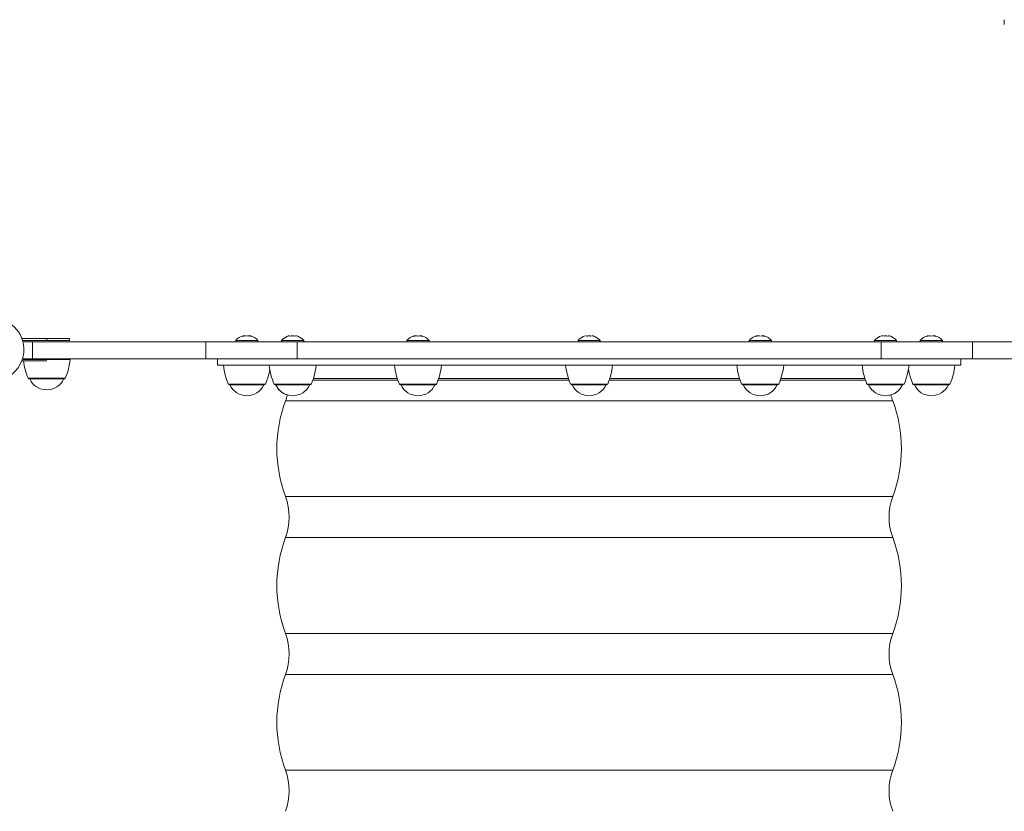
# Model space of a CAD drawing. Units: millimetres. Extents: x -3044 to 8189, y -7540 to 6517.
# Drawn here: x 638 to 1394, y 3505 to 4112 of the extents above; entities that cross this region are included whole.
import ezdxf

# ---------------------------------------------------------------- set-up
doc = ezdxf.new("R2010")
doc.units = ezdxf.units.MM
doc.header["$MEASUREMENT"] = 0
doc.layers.add('PRO_Equipment', color=7, linetype='Continuous', lineweight=20)

msp = doc.modelspace()

# ---------------------------------------------------------------- linework, layer by layer
at = {"layer": 'PRO_Equipment'}
for p, q in [((1393.57, 4112.16), (1393.57, 4108.36)), ((659.15, 3867.43), (640.1, 3867.43)), ((659.15, 3867.43), (676.65, 3867.43)), ((659.15, 3867.43), (659.15, 3865.93)), ((676.65, 3865.93), (676.65, 3867.43)), ((809.83, 3869.56), (809.83, 3869.33)), ((815.47, 3869.33), (815.47, 3869.56)), ((845.65, 3869.2), (845.65, 3869.44)), ((849.99, 3869.44), (849.99, 3869.22)), ((849.99, 3869.44), (849.99, 3869.22)), ((849.99, 3869.44), (849.99, 3869.2)), ((849.99, 3869.44), (849.99, 3869.2)), ((941.08, 3869.33), (941.08, 3869.56)), ((946.72, 3869.56), (946.72, 3869.33)), ((946.72, 3869.56), (946.72, 3869.33)), ((1072.98, 3869.2), (1072.98, 3869.44)), ((1077.32, 3869.44), (1077.32, 3869.2)), ((1077.32, 3869.44), (1077.32, 3869.2)), ((1077.32, 3869.44), (1077.32, 3869.2)), ((1077.32, 3869.44), (1077.32, 3869.2)), ((1203.58, 3869.33), (1203.58, 3869.56)), ((1209.22, 3869.56), (1209.22, 3869.33)), ((1209.22, 3869.56), (1209.22, 3869.33)), ((1300.31, 3869.2), (1300.31, 3869.44)), ((1304.65, 3869.44), (1304.65, 3869.2)), ((1304.65, 3869.44), (1304.65, 3869.2)), ((1304.65, 3869.44), (1304.65, 3869.2)), ((1304.65, 3869.44), (1304.65, 3869.2)), ((1334.83, 3869.33), (1334.83, 3869.56)), ((1340.47, 3869.56), (1340.47, 3869.33)), ((659.15, 3865.93), (640.61, 3865.93)), ((640.89, 3864.93), (648.15, 3864.93)), ((648.15, 3864.93), (781.15, 3864.93)), ((648.15, 3851.93), (648.15, 3864.93)), ((659.15, 3865.93), (676.65, 3865.93)), ((851.15, 3864.93), (781.15, 3864.93)), ((781.15, 3864.93), (781.15, 3851.93)), ((812.65, 3865.93), (804.15, 3865.93)), ((804.15, 3864.93), (804.15, 3865.93)), ((821.15, 3865.93), (812.65, 3865.93)), ((821.15, 3865.93), (821.15, 3864.93)), ((840.46, 3865.93), (839.32, 3865.93)), ((839.32, 3865.93), (839.32, 3864.93)), ((839.32, 3865.93), (839.32, 3864.93)), ((852.07, 3865.93), (840.46, 3865.93)), ((851.15, 3864.93), (1075.15, 3864.93)), ((851.15, 3851.93), (851.15, 3864.93)), ((856.32, 3865.93), (852.07, 3865.93)), ((856.32, 3864.93), (856.32, 3865.93)), ((939.65, 3865.93), (935.4, 3865.93)), ((935.4, 3865.93), (935.4, 3864.93)), ((935.4, 3865.93), (935.4, 3864.93)), ((951.26, 3865.93), (939.65, 3865.93)), ((952.4, 3865.93), (951.26, 3865.93)), ((952.4, 3864.93), (952.4, 3865.93)), ((1075.15, 3865.93), (1066.65, 3865.93)), ((1066.65, 3865.93), (1066.65, 3864.93)), ((1066.65, 3865.93), (1066.65, 3864.93)), ((1083.65, 3865.93), (1075.15, 3865.93)), ((1075.15, 3864.93), (1299.15, 3864.93)), ((1083.65, 3864.93), (1083.65, 3865.93)), ((1199.04, 3865.93), (1197.9, 3865.93)), ((1197.9, 3865.93), (1197.9, 3864.93)), ((1197.9, 3865.93), (1197.9, 3864.93)), ((1210.65, 3865.93), (1199.04, 3865.93)), ((1214.9, 3865.93), (1210.65, 3865.93)), ((1214.9, 3864.93), (1214.9, 3865.93)), ((1298.23, 3865.93), (1293.98, 3865.93)), ((1293.98, 3865.93), (1293.98, 3864.93)), ((1293.98, 3865.93), (1293.98, 3864.93)), ((1309.84, 3865.93), (1298.23, 3865.93)), ((1369.15, 3864.93), (1299.15, 3864.93)), ((1299.15, 3851.93), (1299.15, 3864.93)), ((1310.98, 3865.93), (1309.84, 3865.93)), ((1310.98, 3864.93), (1310.98, 3865.93)), ((1337.65, 3865.93), (1329.15, 3865.93)), ((1329.15, 3865.93), (1329.15, 3864.93)), ((1346.15, 3865.93), (1337.65, 3865.93)), ((1346.15, 3864.93), (1346.15, 3865.93)), ((1410.73, 3864.93), (1369.15, 3864.93)), ((1369.15, 3851.93), (1369.15, 3864.93)), ((659.15, 3851.93), (640.61, 3851.93)), ((640.61, 3851.93), (648.15, 3851.93)), ((677.15, 3851.43), (641.15, 3851.43)), ((648.15, 3851.93), (781.15, 3851.93)), ((659.15, 3851.93), (676.65, 3851.93)), ((676.65, 3851.43), (676.65, 3851.93)), ((851.15, 3851.93), (781.15, 3851.93)), ((1360.15, 3851.93), (790.15, 3851.93)), ((790.15, 3846.93), (790.15, 3851.93)), ((851.15, 3851.93), (1075.15, 3851.93)), ((1075.15, 3851.93), (1299.15, 3851.93)), ((1369.15, 3851.93), (1299.15, 3851.93)), ((1360.15, 3851.93), (1360.15, 3846.93)), ((1412.62, 3851.93), (1369.15, 3851.93)), ((659.15, 3850.43), (640.1, 3850.43)), ((1360.15, 3846.93), (790.15, 3846.93)), ((812.65, 3846.93), (794.65, 3846.93)), ((829.82, 3846.93), (812.65, 3846.93)), ((856.82, 3846.93), (829.82, 3846.93)), ((865.81, 3846.93), (856.82, 3846.93)), ((959.49, 3846.93), (925.9, 3846.93)), ((961.9, 3846.93), (959.49, 3846.93)), ((1093.15, 3846.93), (1057.15, 3846.93)), ((1190.82, 3846.93), (1188.4, 3846.93)), ((1224.4, 3846.93), (1190.82, 3846.93)), ((1293.48, 3846.93), (1284.49, 3846.93)), ((1320.48, 3846.93), (1293.48, 3846.93)), ((1337.65, 3846.93), (1320.48, 3846.93)), ((1355.65, 3846.93), (1337.65, 3846.93)), ((673.41, 3837.04), (644.89, 3837.04)), ((672.49, 3836.43), (645.81, 3836.43)), ((646.15, 3836.43), (656.27, 3836.43)), ((656.27, 3836.43), (671.83, 3836.43)), ((671.83, 3836.43), (672.15, 3836.43)), ((928.01, 3836.93), (863.71, 3836.93)), ((1059.26, 3836.93), (959.79, 3836.93)), ((1190.51, 3836.93), (1091.04, 3836.93)), ((1286.59, 3836.93), (1222.29, 3836.93)), ((812.65, 3832.54), (798.39, 3832.54)), ((812.65, 3831.93), (799.31, 3831.93)), ((799.65, 3831.93), (812.65, 3831.93)), ((826.91, 3832.54), (812.65, 3832.54)), ((812.65, 3831.93), (825.65, 3831.93)), ((825.99, 3831.93), (812.65, 3831.93)), ((854.95, 3832.54), (833.56, 3832.54)), ((854.49, 3831.93), (834.48, 3831.93)), ((834.82, 3831.93), (836.56, 3831.93)), ((836.56, 3831.93), (854.32, 3831.93)), ((854.32, 3831.93), (860.82, 3831.93)), ((861.16, 3831.93), (854.49, 3831.93)), ((862.08, 3832.54), (854.95, 3832.54)), ((928.51, 3835.43), (863.21, 3835.43)), ((956.25, 3832.54), (929.64, 3832.54)), ((955.45, 3831.93), (930.56, 3831.93)), ((930.9, 3831.93), (937.4, 3831.93)), ((937.4, 3831.93), (955.16, 3831.93)), ((955.16, 3831.93), (956.9, 3831.93)), ((957.24, 3831.93), (955.45, 3831.93)), ((958.16, 3832.54), (956.25, 3832.54)), ((1059.76, 3835.43), (959.29, 3835.43)), ((1089.41, 3832.54), (1060.89, 3832.54)), ((1088.49, 3831.93), (1061.81, 3831.93)), ((1062.15, 3831.93), (1075.15, 3831.93)), ((1075.15, 3831.93), (1088.15, 3831.93)), ((1191.01, 3835.43), (1090.54, 3835.43)), ((1194.05, 3832.54), (1192.14, 3832.54)), ((1194.85, 3831.93), (1193.06, 3831.93)), ((1193.4, 3831.93), (1195.14, 3831.93)), ((1220.66, 3832.54), (1194.05, 3832.54)), ((1219.74, 3831.93), (1194.85, 3831.93)), ((1195.14, 3831.93), (1212.9, 3831.93)), ((1212.9, 3831.93), (1219.4, 3831.93)), ((1287.09, 3835.43), (1221.79, 3835.43)), ((1295.35, 3832.54), (1288.22, 3832.54)), ((1295.81, 3831.93), (1289.14, 3831.93)), ((1289.48, 3831.93), (1295.98, 3831.93)), ((1316.74, 3832.54), (1295.35, 3832.54)), ((1315.82, 3831.93), (1295.81, 3831.93)), ((1295.98, 3831.93), (1313.74, 3831.93)), ((1313.74, 3831.93), (1315.48, 3831.93)), ((1337.65, 3832.54), (1323.39, 3832.54)), ((1337.65, 3831.93), (1324.31, 3831.93)), ((1324.65, 3831.93), (1337.65, 3831.93)), ((1351.91, 3832.54), (1337.65, 3832.54)), ((1337.65, 3831.93), (1350.65, 3831.93)), ((1350.99, 3831.93), (1337.65, 3831.93)), ((1308, 3819.68), (842.3, 3819.68)), ((1308, 3746.18), (842.3, 3746.18)), ((1308, 3714.68), (842.3, 3714.68)), ((1308, 3641.18), (842.3, 3641.18)), ((1308, 3609.68), (842.3, 3609.68)), ((1308, 3536.18), (842.3, 3536.18))]:
    msp.add_line(p, q, dxfattribs=at)
for points in [[(809.83, 3869.56), (809.83, 3869.56), (809.83, 3869.56), (809.83, 3869.56), (809.83, 3869.56), (809.82, 3869.56), (809.82, 3869.56), (809.82, 3869.56), (809.81, 3869.55), (809.8, 3869.55), (809.8, 3869.55), (809.79, 3869.54), (809.78, 3869.54), (809.77, 3869.54), (809.76, 3869.53), (809.75, 3869.53), (809.74, 3869.52), (809.72, 3869.51), (809.71, 3869.51), (809.7, 3869.5), (809.68, 3869.5), (809.67, 3869.49), (809.65, 3869.48), (809.63, 3869.47), (809.62, 3869.47), (809.6, 3869.46), (809.58, 3869.45), (809.56, 3869.44), (809.54, 3869.43), (809.52, 3869.42), (809.5, 3869.41), (809.48, 3869.4), (809.46, 3869.39), (809.44, 3869.38), (809.41, 3869.37), (809.39, 3869.36), (809.36, 3869.35), (809.34, 3869.34), (809.31, 3869.33), (809.29, 3869.32), (809.26, 3869.3)], [(816.04, 3869.3), (816.01, 3869.32), (815.99, 3869.33), (815.96, 3869.34), (815.94, 3869.35), (815.91, 3869.36), (815.89, 3869.37), (815.87, 3869.38), (815.84, 3869.39), (815.82, 3869.4), (815.8, 3869.41), (815.78, 3869.42), (815.76, 3869.43), (815.74, 3869.44), (815.72, 3869.45), (815.7, 3869.46), (815.68, 3869.47), (815.67, 3869.47), (815.65, 3869.48), (815.63, 3869.49), (815.62, 3869.5), (815.6, 3869.5), (815.59, 3869.51), (815.58, 3869.51), (815.57, 3869.52), (815.55, 3869.53), (815.54, 3869.53), (815.53, 3869.54), (815.52, 3869.54), (815.51, 3869.54), (815.51, 3869.55), (815.5, 3869.55), (815.49, 3869.55), (815.49, 3869.56), (815.48, 3869.56), (815.48, 3869.56), (815.47, 3869.56), (815.47, 3869.56), (815.47, 3869.56), (815.47, 3869.56), (815.47, 3869.56)], [(1334.83, 3869.56), (1334.83, 3869.56), (1334.83, 3869.56), (1334.83, 3869.56), (1334.83, 3869.56), (1334.82, 3869.56), (1334.82, 3869.56), (1334.82, 3869.56), (1334.81, 3869.55), (1334.8, 3869.55), (1334.8, 3869.55), (1334.79, 3869.54), (1334.78, 3869.54), (1334.77, 3869.54), (1334.76, 3869.53), (1334.75, 3869.53), (1334.74, 3869.52), (1334.72, 3869.51), (1334.71, 3869.51), (1334.7, 3869.5), (1334.68, 3869.5), (1334.67, 3869.49), (1334.65, 3869.48), (1334.63, 3869.47), (1334.62, 3869.47), (1334.6, 3869.46), (1334.58, 3869.45), (1334.56, 3869.44), (1334.54, 3869.43), (1334.52, 3869.42), (1334.5, 3869.41), (1334.48, 3869.4), (1334.46, 3869.39), (1334.44, 3869.38), (1334.41, 3869.37), (1334.39, 3869.36), (1334.36, 3869.35), (1334.34, 3869.34), (1334.31, 3869.33), (1334.29, 3869.32), (1334.26, 3869.3)], [(1341.04, 3869.3), (1341.01, 3869.32), (1340.99, 3869.33), (1340.96, 3869.34), (1340.94, 3869.35), (1340.91, 3869.36), (1340.89, 3869.37), (1340.87, 3869.38), (1340.84, 3869.39), (1340.82, 3869.4), (1340.8, 3869.41), (1340.78, 3869.42), (1340.76, 3869.43), (1340.74, 3869.44), (1340.72, 3869.45), (1340.7, 3869.46), (1340.68, 3869.47), (1340.67, 3869.47), (1340.65, 3869.48), (1340.63, 3869.49), (1340.62, 3869.5), (1340.6, 3869.5), (1340.59, 3869.51), (1340.58, 3869.51), (1340.57, 3869.52), (1340.55, 3869.53), (1340.54, 3869.53), (1340.53, 3869.54), (1340.52, 3869.54), (1340.51, 3869.54), (1340.51, 3869.55), (1340.5, 3869.55), (1340.49, 3869.55), (1340.49, 3869.56), (1340.48, 3869.56), (1340.48, 3869.56), (1340.47, 3869.56), (1340.47, 3869.56), (1340.47, 3869.56), (1340.47, 3869.56), (1340.47, 3869.56)]]:
    msp.add_lwpolyline(points, dxfattribs=at)
for centre, radius, start, end in [((617.65, 3858.93), 24, 17.13282, 197.13263), ((812.65, 3858.9), 11.03, 104.79239, 140.40207), ((812.65, 3858.9), 11.03, 39.59791, 75.20766), ((847.82, 3858.9), 11.03, 111.26014, 140.40206), ((847.82, 3858.9), 11.03, 39.59793, 68.73984), ((943.9, 3858.9), 11.03, 104.79237, 140.40208), ((943.9, 3858.9), 11.03, 39.59792, 75.20762), ((1075.15, 3858.9), 11.03, 111.2602, 140.40207), ((1075.15, 3858.9), 11.03, 39.59791, 68.73978), ((1206.4, 3858.9), 11.03, 104.79239, 140.40207), ((1206.4, 3858.9), 11.03, 39.59791, 75.20766), ((1302.48, 3858.9), 11.03, 111.26021, 140.40208), ((1302.48, 3858.9), 11.03, 39.59792, 68.7398), ((1337.65, 3858.9), 11.03, 104.79231, 140.40207), ((1337.65, 3858.9), 11.03, 39.59791, 75.20766), ((617.65, 3858.93), 24, 197.13263, 17.13282), ((627.42, 3856.66), 50, 336.89294, 353.99593), ((690.88, 3856.66), 50, 187.15761, 203.10706), ((844.38, 3852.16), 50, 186.00407, 203.10706), ((780.92, 3852.16), 50, 336.89294, 350.49954), ((879.55, 3852.16), 50, 186.00407, 203.10706), ((816.09, 3852.16), 50, 336.89294, 353.99593), ((975.63, 3852.16), 50, 186.00407, 203.10706), ((912.17, 3852.16), 50, 336.89294, 353.99593), ((1106.88, 3852.16), 50, 186.00407, 203.10706), ((1043.42, 3852.16), 50, 336.89294, 353.99593), ((1238.13, 3852.16), 50, 186.00407, 203.10706), ((1174.67, 3852.16), 50, 336.89294, 353.99593), ((1334.21, 3852.16), 50, 186.00407, 203.10706), ((1270.75, 3852.16), 50, 336.89294, 353.99593), ((1369.38, 3852.16), 50, 189.50046, 203.10706), ((1305.92, 3852.16), 50, 336.89294, 353.99593), ((645.81, 3837.43), 1, 203.11143, 269.99938), ((659.15, 3842.43), 14.32, 204.77095, 270.00001), ((659.15, 3842.43), 14.32, 204.77095, 270.00001), ((659.15, 3842.43), 14.32, 270.00001, 335.22906), ((659.15, 3842.43), 14.32, 270.00001, 335.22906), ((672.49, 3837.43), 1, 269.99915, 336.88868), ((799.31, 3832.93), 1, 203.11143, 270.00026), ((812.65, 3837.93), 14.32, 204.77098, 270.00001), ((812.65, 3837.93), 14.32, 270.00001, 335.22903), ((825.99, 3832.93), 1, 270.00002, 336.88833), ((834.48, 3832.93), 1, 203.11151, 269.99958), ((834.48, 3832.93), 1, 203.11151, 269.99958), ((847.82, 3837.93), 14.32, 204.77096, 253.403), ((847.82, 3837.93), 14.32, 204.77096, 269.99999), ((847.82, 3837.93), 14.32, 269.99999, 335.22904), ((861.16, 3832.93), 1, 269.99978, 336.88841), ((930.56, 3832.93), 1, 203.11161, 270.00004), ((943.9, 3837.93), 14.32, 204.77096, 270), ((943.9, 3837.93), 14.32, 270, 335.22903), ((957.24, 3832.93), 1, 270.00002, 336.88842), ((1061.81, 3832.93), 1, 203.11161, 269.99982), ((1075.15, 3837.93), 14.32, 204.77096, 270.00001), ((1075.15, 3837.93), 14.32, 270.00001, 335.22903), ((1088.49, 3832.93), 1, 270.00002, 336.8885), ((1193.06, 3832.93), 1, 203.11143, 270.00026), ((1206.4, 3837.93), 14.32, 204.77098, 270.00001), ((1206.4, 3837.93), 14.32, 270.00001, 335.22903), ((1219.74, 3832.93), 1, 270.00002, 336.88833), ((1289.14, 3832.93), 1, 203.11136, 269.99918), ((1302.48, 3837.93), 14.32, 204.77094, 270), ((1302.48, 3837.93), 14.32, 270, 335.22905), ((1302.48, 3837.93), 14.32, 286.59773, 335.22905), ((1315.82, 3832.93), 1, 270.0007, 336.8886), ((1315.82, 3832.93), 1, 270.0007, 336.8886), ((1324.31, 3832.93), 1, 203.11143, 269.99938), ((1337.65, 3837.93), 14.32, 204.77095, 270.00001), ((1337.65, 3837.93), 14.32, 270.00001, 335.22906), ((1350.99, 3832.93), 1, 269.99915, 336.88868), ((800.15, 3835.43), 45, 339.51273, 345.55754), ((1350.15, 3835.43), 45, 194.44247, 200.48726), ((940.66, 3782.93), 105, 159.51266, 200.48729), ((1209.64, 3782.93), 105, 339.5127, 20.48734), ((800.15, 3730.43), 45, 339.51273, 20.48737), ((1350.15, 3730.43), 45, 159.51264, 200.48726), ((940.66, 3677.93), 105, 159.51266, 200.48729), ((1209.64, 3677.93), 105, 339.5127, 20.48734), ((800.15, 3625.43), 45, 339.51273, 20.48737), ((1350.15, 3625.43), 45, 159.51264, 200.48726), ((940.66, 3572.93), 105, 159.51266, 200.48729), ((1209.64, 3572.93), 105, 339.5127, 20.48734), ((800.15, 3520.43), 45, 339.51273, 20.48737), ((1350.15, 3520.43), 45, 159.51264, 200.48726)]:
    msp.add_arc(centre, radius, start, end, dxfattribs=at)
at = {"layer": 'PRO_Equipment', "extrusion": (0, 0, -1)}
for centre, major_axis, ratio, start_param, end_param in [((843.9, 3868.79), (1.74, 0.69), 0.206864, 5.804382, 6.369931), ((1306.39, 3868.8), (-1.73, 0.68), 0.206788, 6.19297, 6.764309)]:
    msp.add_ellipse(centre, major_axis=major_axis, ratio=ratio, start_param=start_param, end_param=end_param, dxfattribs=at)
at = {"layer": 'PRO_Equipment'}
for centre, start_param, end_param in [((843.91, 3868.79), 6.193328, 6.740072), ((1298.58, 3868.79), 6.193327, 6.740151)]:
    msp.add_ellipse(centre, major_axis=(1.73, 0.68), ratio=0.206834, start_param=start_param, end_param=end_param, dxfattribs=at)
for points, knots in [([(809.74, 3869.3), (809.93, 3869.37), (810.12, 3869.42), (810.5, 3869.5), (810.82, 3869.55), (811.13, 3869.56), (811.47, 3869.56), (811.67, 3869.54), (811.91, 3869.47), (812.05, 3869.42), (812.14, 3869.34), (812.17, 3869.3)], [0, 0, 0, 0, 0.1875, 0.1875, 0.375, 0.5, 0.5, 0.75, 0.75, 0.875, 1, 1, 1, 1]), ([(813.13, 3869.3), (813.18, 3869.37), (813.26, 3869.42), (813.46, 3869.5), (813.67, 3869.55), (813.94, 3869.56), (814.28, 3869.56), (814.54, 3869.54), (814.92, 3869.47), (815.19, 3869.42), (815.43, 3869.34), (815.56, 3869.3)], [0, 0, 0, 0, 0.1875, 0.1875, 0.375, 0.5, 0.5, 0.75, 0.75, 0.875, 1, 1, 1, 1]), ([(844.18, 3869.3), (844.37, 3869.37), (844.54, 3869.42), (844.87, 3869.5), (845.12, 3869.55), (845.31, 3869.56), (845.38, 3869.56)], [0, 0, 0, 0, 0.375, 0.375, 0.75, 1, 1, 1, 1]), ([(846.42, 3869.3), (846.55, 3869.37), (846.71, 3869.42), (847.05, 3869.5), (847.36, 3869.55), (847.69, 3869.56), (848.08, 3869.56), (848.34, 3869.54), (848.7, 3869.47), (848.93, 3869.42), (849.13, 3869.34), (849.22, 3869.3)], [0, 0, 0, 0, 0.1875, 0.1875, 0.375, 0.5, 0.5, 0.75, 0.75, 0.875, 1, 1, 1, 1]), ([(849.99, 3869.44), (849.99, 3869.49), (850.06, 3869.56), (850.48, 3869.58), (851.05, 3869.44), (851.45, 3869.3)], [0, 0, 0, 0, 0.25, 0.5, 1, 1, 1, 1]), ([(941.08, 3869.56), (941.08, 3869.56), (941, 3869.53), (940.76, 3869.42), (940.65, 3869.37), (940.51, 3869.3)], [0, 0, 0, 0, 0.625, 0.625, 1, 1, 1, 1]), ([(940.99, 3869.3), (941.18, 3869.37), (941.37, 3869.42), (941.75, 3869.5), (942.07, 3869.55), (942.38, 3869.56), (942.49, 3869.56)], [0, 0, 0, 0, 0.375, 0.375, 0.75, 1, 1, 1, 1]), ([(942.49, 3869.56), (942.72, 3869.56), (942.92, 3869.54), (943.16, 3869.47), (943.3, 3869.42), (943.39, 3869.34), (943.42, 3869.3)], [0, 0, 0, 0, 0.5, 0.5, 0.75, 1, 1, 1, 1]), ([(944.38, 3869.3), (944.43, 3869.37), (944.51, 3869.42), (944.71, 3869.5), (944.92, 3869.55), (945.19, 3869.56), (945.53, 3869.56), (945.79, 3869.54), (946.17, 3869.47), (946.44, 3869.42), (946.68, 3869.34), (946.81, 3869.3)], [0, 0, 0, 0, 0.1875, 0.1875, 0.375, 0.5, 0.5, 0.75, 0.75, 0.875, 1, 1, 1, 1]), ([(947.29, 3869.3), (947.16, 3869.37), (947.04, 3869.42), (946.8, 3869.53), (946.72, 3869.56), (946.72, 3869.56)], [0, 0, 0, 0, 0.375, 0.375, 1, 1, 1, 1]), ([(1071.52, 3869.3), (1071.92, 3869.44), (1072.3, 3869.53), (1072.7, 3869.57), (1072.91, 3869.56), (1072.98, 3869.49), (1072.98, 3869.44)], [0, 0, 0, 0, 0.5, 0.5, 0.75, 1, 1, 1, 1]), ([(1073.75, 3869.3), (1073.89, 3869.37), (1074.04, 3869.42), (1074.38, 3869.5), (1074.69, 3869.55), (1075.02, 3869.56), (1075.15, 3869.56)], [0, 0, 0, 0, 0.375, 0.375, 0.75, 1, 1, 1, 1]), ([(1075.15, 3869.56), (1075.41, 3869.56), (1075.68, 3869.54), (1076.03, 3869.47), (1076.26, 3869.42), (1076.46, 3869.34), (1076.55, 3869.3)], [0, 0, 0, 0, 0.5, 0.5, 0.75, 1, 1, 1, 1]), ([(1077.32, 3869.44), (1077.32, 3869.49), (1077.39, 3869.56), (1077.81, 3869.58), (1078.38, 3869.44), (1078.78, 3869.3)], [0, 0, 0, 0, 0.25, 0.5, 1, 1, 1, 1]), ([(1078.43, 3869.41), (1078.34, 3869.44), (1078.17, 3869.48), (1077.86, 3869.55), (1077.67, 3869.57), (1077.57, 3869.56)], [0, 0, 0, 0, 0.25, 0.5, 1, 1, 1, 1]), ([(1203.58, 3869.56), (1203.58, 3869.56), (1203.5, 3869.53), (1203.26, 3869.42), (1203.15, 3869.37), (1203.01, 3869.3)], [0, 0, 0, 0, 0.625, 0.625, 1, 1, 1, 1]), ([(1203.49, 3869.3), (1203.68, 3869.37), (1203.87, 3869.42), (1204.25, 3869.5), (1204.57, 3869.55), (1204.88, 3869.56), (1205.22, 3869.56), (1205.42, 3869.54), (1205.66, 3869.47), (1205.8, 3869.42), (1205.89, 3869.34), (1205.92, 3869.3)], [0, 0, 0, 0, 0.1875, 0.1875, 0.375, 0.5, 0.5, 0.75, 0.75, 0.875, 1, 1, 1, 1]), ([(1206.88, 3869.3), (1206.93, 3869.37), (1207.01, 3869.42), (1207.21, 3869.5), (1207.42, 3869.55), (1207.7, 3869.56), (1207.81, 3869.56)], [0, 0, 0, 0, 0.375, 0.375, 0.75, 1, 1, 1, 1]), ([(1207.81, 3869.56), (1208.04, 3869.56), (1208.29, 3869.54), (1208.68, 3869.47), (1208.94, 3869.42), (1209.18, 3869.34), (1209.31, 3869.3)], [0, 0, 0, 0, 0.5, 0.5, 0.75, 1, 1, 1, 1]), ([(1209.79, 3869.3), (1209.66, 3869.37), (1209.54, 3869.42), (1209.3, 3869.53), (1209.22, 3869.56), (1209.22, 3869.56)], [0, 0, 0, 0, 0.375, 0.375, 1, 1, 1, 1]), ([(1298.85, 3869.3), (1299.25, 3869.44), (1299.63, 3869.53), (1300.03, 3869.57), (1300.24, 3869.56), (1300.31, 3869.49), (1300.31, 3869.44)], [0, 0, 0, 0, 0.5, 0.5, 0.75, 1, 1, 1, 1]), ([(1301.08, 3869.3), (1301.22, 3869.37), (1301.37, 3869.42), (1301.71, 3869.5), (1302.02, 3869.55), (1302.35, 3869.56), (1302.74, 3869.56), (1303.01, 3869.54), (1303.37, 3869.47), (1303.6, 3869.42), (1303.79, 3869.34), (1303.88, 3869.3)], [0, 0, 0, 0, 0.1875, 0.1875, 0.375, 0.5, 0.5, 0.75, 0.75, 0.875, 1, 1, 1, 1]), ([(1306.12, 3869.3), (1305.93, 3869.37), (1305.75, 3869.42), (1305.42, 3869.5), (1305.17, 3869.55), (1304.97, 3869.57), (1304.91, 3869.56)], [0, 0, 0, 0, 0.375, 0.375, 0.75, 1, 1, 1, 1]), ([(1304.92, 3869.56), (1305.09, 3869.56), (1305.32, 3869.53), (1305.76, 3869.42), (1305.93, 3869.37), (1306.12, 3869.3)], [0, 0, 0, 0, 0.625, 0.625, 1, 1, 1, 1]), ([(1334.74, 3869.3), (1334.93, 3869.37), (1335.12, 3869.42), (1335.5, 3869.5), (1335.82, 3869.55), (1336.13, 3869.56), (1336.47, 3869.56), (1336.67, 3869.54), (1336.91, 3869.47), (1337.05, 3869.42), (1337.14, 3869.34), (1337.17, 3869.3)], [0, 0, 0, 0, 0.1875, 0.1875, 0.375, 0.5, 0.5, 0.75, 0.75, 0.875, 1, 1, 1, 1]), ([(1338.13, 3869.3), (1338.18, 3869.37), (1338.26, 3869.42), (1338.46, 3869.5), (1338.67, 3869.55), (1338.94, 3869.56), (1339.28, 3869.56), (1339.54, 3869.54), (1339.92, 3869.47), (1340.19, 3869.42), (1340.43, 3869.34), (1340.56, 3869.3)], [0, 0, 0, 0, 0.1875, 0.1875, 0.375, 0.5, 0.5, 0.75, 0.75, 0.875, 1, 1, 1, 1])]:
    msp.add_open_spline(points, degree=3, knots=knots, dxfattribs=at)

doc.saveas('drawing.dxf')
